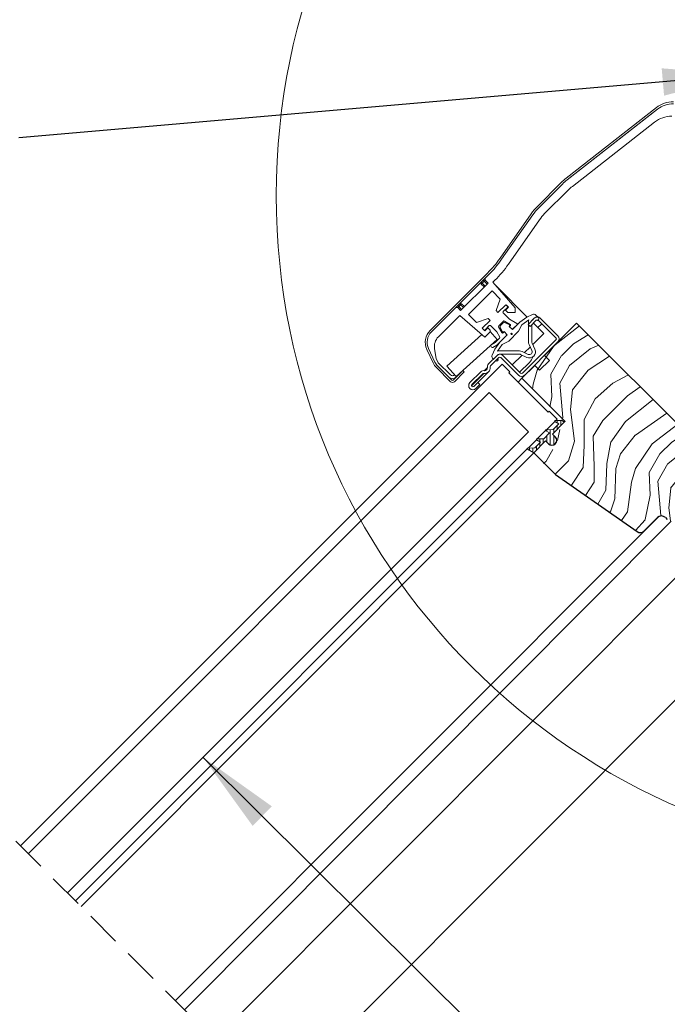
# Model space of a CAD drawing. Units: millimetres. Extents: x -23272466 to 44913, y -22484634 to 188.
# Drawn here: x -23270351 to -23270118, y -22483373 to -22483019 of the extents above; entities that cross this region are included whole.
import ezdxf

# ---------------------------------------------------------------- set-up
doc = ezdxf.new("R2010")
doc.units = ezdxf.units.MM
doc.linetypes.add('DASHED', pattern=[19.05, 12.7, -6.35])
doc.linetypes.add('SLD-SOLID', pattern=[0])
doc.layers.get('0').update_dxf_attribs({"lineweight": 20})
for name, color, linetype, lineweight in [('KEYLITE IN VIEW', 253, 'Continuous', 5), ('KEYLITE ROOF WINDOW FLASHING', 7, 'Continuous', 18), ('KEYLITE ROOF WINDOW GLASS', 7, 'Continuous', 18), ('KEYLITE ROOF WINDOW HATCH', 7, 'Continuous', 13), ('KEYLITE ROOF WINDOW SEAL', 7, 'Continuous', 13), ('KONTUR GRUBY', 7, 'Continuous', 30)]:
    doc.layers.add(name, color=color, linetype=linetype, lineweight=lineweight)
doc.layers.add('KEYLITE TEXT', color=7, linetype='Continuous', lineweight=18, true_color=0x3b3b3b)
doc.styles.get("Standard").update_dxf_attribs({"font": 'arial.ttf'})
doc.dimstyles.get("Standard").update_dxf_attribs({"dimtxt": 0.18, "dimasz": 0.18, "dimexe": 0.18, "dimexo": 0.0625, "dimgap": 0.09, "dimtad": 0, "dimtih": 1, "dimtoh": 1, "dimdec": 4, "dimzin": 0, "dimdsep": 46, "dimtxsty": 'Standard', "dimcen": 0.09, "dimadec": 0, "dimazin": 0, "dimtfac": 1, "dimtdec": 4, "dimtofl": 0, "dimtmove": 0, "dimatfit": 3, "dimfxl": 1, "dimtolj": 1, "dimtzin": 0, "dimarcsym": 0})

msp = doc.modelspace()

# ---------------------------------------------------------------- hatches: boundary and pattern name
at = {"layer": 'KEYLITE ROOF WINDOW HATCH'}
h = msp.add_hatch(dxfattribs=at)
h.set_pattern_fill('WOOD_3', color=256, scale=50, angle=45, style=0, pattern_type=2)
h.set_pattern_definition([(40.2364, (-23267997.0615, -22487049.8565), (-424.2638028, -353.5537234), [6.0208, -596.05895]), (56.3099, (-23267992.465, -22487045.967), (106.066127, 176.776638), [7.64855, -247.30245]), (90, (-23267988.223, -22487039.603), (-35.35535, 35.35535), [5.65685, -65.0538]), (91.8476, (-23267988.2226, -22487033.9466), (-35.3551518, 1025.3048459), [10.96585, -1085.61975]), (57.9946, (-23267988.5762, -22487022.9864), (-247.4874862, -388.908671), [6.67085, -660.41235]), (45, (-23267985.04, -22487017.33), (-3e-12, 70.7107), [12.5, -37.5]), (35.5377, (-23267976.202, -22487008.491), (-212.131996, -141.42145), [6.08275, -298.05535]), (39.2894, (-23268006.6074, -22487040.3105), (-353.5534167, -282.8426456), [5.02495, -497.46885]), (45, (-23268002.72, -22487037.13), (-3e-12, 70.7107), [7.5, -42.5]), (73.3008, (-23267997.415, -22487031.8252), (176.776209, 601.0409052), [7.3824, -730.85875]), (97.125, (-23267995.2937, -22487024.754), (35.3552413, -318.1980856), [11.40175, -558.68595]), (84.2894, (-23267996.708, -22487013.4405), (35.3553747, 388.9087393), [7.10635, -703.5272]), (51.3402, (-23267996.001, -22487006.3694), (247.4872965, 318.198086), [9.0554, -443.71385]), (33.1113, (-23267990.344, -22486999.2983), (-601.041041, -388.9082618), [9.70825, -961.11615]), (38.2902, (-23268017.5676, -22487029.3504), (353.5532095, 282.842964), [8.5586, -847.3035]), (48.3665, (-23268010.85, -22487024.047), (530.3296743, 601.0411276), [8.5147, -842.95465]), (78.6901, (-23268005.193, -22487017.683), (-35.355276, -106.06605), [9.0139, -171.2637]), (92.4896, (-23268003.4254, -22487008.8443), (-35.3559739, 742.4620988), [8.1394, -805.8016]), (59.9314, (-23268003.779, -22487000.7126), (282.842839, 494.974658), [7.7621, -768.44665]), (45, (-23267999.89, -22486993.995), (-3e-12, 70.7107), [6, -44]), (32.0054, (-23267995.6473, -22486989.7524), (388.908671, 247.4874862), [6.67085, -660.41235]), (45, (-23267980.09, -22487044.907), (-3e-12, 70.7107), [0, -50]), (268.1524, (-23267980.4445, -22487034.6537), (35.3551518, 1025.3048459), [10.96585, -1085.61975]), (251.5651, (-23268016.153, -22487010.258), (8e-05, -70.7107), [4.47215, -107.33125]), (233.1301, (-23268017.5676, -22487014.501), (-176.77671, -247.487343), [7.07105, -346.4823]), (201.8014, (-23268021.81, -22487020.158), (-247.487411, -106.065961), [3.8079, -376.98075]), (71.5651, (-23267980.444, -22487034.654), (-8e-05, 70.7107), [5.59015, -106.21325]), (51.7098, (-23267978.6767, -22487029.3504), (-282.842964, -353.5532095), [8.5586, -847.3035]), (34.8753, (-23267973.3734, -22487022.6329), (707.10704205, 494.9744004), [14.22145, -1407.9248]), (34.6952, (-23267993.1724, -22487053.7456), (247.487226, 176.7769104), [5.59015, -553.4268]), (60.5241, (-23267988.5762, -22487050.5636), (-282.8428273, -494.9747045), [9.34075, -924.7363]), (87.8789, (-23267983.98, -22487042.4319), (-35.3553758, -883.8834958), [9.5525, -945.69615]), (79.6952, (-23267983.6265, -22487032.886), (106.0655098, 601.0408654), [7.9057, -782.6637]), (54.4623, (-23267982.212, -22487025.108), (141.42145, 212.131996), [9.12415, -295.014]), (38.4181, (-23267976.909, -22487017.6831), (-671.75102275, -530.33060694), [13.08625, -1295.539]), (36.8699, (-23268002.011, -22487044.907), (-247.487343, -176.77671), [7.07105, -346.4823]), (56.3099, (-23267996.354, -22487040.664), (106.066127, 176.776638), [7.64855, -247.30245]), (87.5104, (-23267992.1117, -22487034.3), (-35.3559739, -742.4620988), [8.1394, -805.8016]), (90, (-23267991.758, -22487026.17), (-35.35535, 35.35535), [9.1924, -61.5183]), (62.354, (-23267991.7582, -22487016.976), (-318.1983173, -601.040641), [8.38155, -829.7712]), (41.6335, (-23267987.869, -22487009.5514), (-601.0411276, -530.3296743), [8.5147, -842.95465]), (27.8973, (-23267981.505, -22487003.8945), (459.6193096, 247.487594), [6.80075, -673.2728]), (36.2538, (-23268010.85, -22487036.068), (282.8428374, 212.1318625), [6.57645, -651.07085]), (59.9314, (-23268005.5468, -22487032.1788), (282.842839, 494.974658), [7.7621, -768.44665]), (77.0054, (-23268001.6577, -22487025.4613), (-70.710602, -282.842714), [9.434, -462.2651]), (94.8991, (-23267999.5364, -22487016.269), (70.7108149, -848.52813705), [12.41975, -1229.5545]), (60.9454, (-23268000.597, -22487003.8945), (-106.066026, -176.776696), [7.2801, -356.7254]), (38.991, (-23267997.0615, -22486997.5306), (388.9086967, 318.1980669), [9.5525, -945.69615]), (21.8014, (-23267989.637, -22486991.52), (247.487411, 106.065961), [3.8079, -376.98075]), (35.5377, (-23268021.457, -22487025.461), (-212.131996, -141.42145), [6.08275, -298.05535]), (55.008, (-23268016.507, -22487021.9258), (318.197913, 459.6195148), [8.63135, -854.5025]), (82.4054, (-23268011.5572, -22487014.8547), (106.0653989, 813.1728838), [10.70045, -1059.34625]), (74.0546, (-23267974.7876, -22487039.6034), (106.06603, 388.908744), [5.1478, -509.6337]), (55.7843, (-23267973.3734, -22487034.6537), (-459.6193708, -671.751444), [10.6888, -1058.18915]), (37.875, (-23267967.363, -22487025.815), (-282.842665, -212.1321085), [12.0934, -391.0195])])
edge = h.paths.add_edge_path()
edge.add_line((-23270166.033, -22483175.716), (-23270161.79, -22483171.473))
edge.add_line((-23270161.79, -22483171.473), (-23270157.901, -22483175.362))
edge.add_line((-23270157.901, -22483175.362), (-23270155.426, -22483172.887))
edge.add_line((-23270155.426, -22483172.887), (-23270159.315, -22483168.998))
edge.add_line((-23270159.315, -22483168.998), (-23270154.719, -22483164.402))
edge.add_line((-23270154.719, -22483164.402), (-23270170.577, -22483148.077))
edge.add_line((-23270170.577, -22483148.077), (-23270150.923, -22483128.282))
edge.add_line((-23270150.923, -22483128.282), (-23270124.402, -22483154.803))
edge.add_line((-23270124.402, -22483154.803), (-23270112.199, -22483166.899))
edge.add_line((-23270112.199, -22483166.899), (-23270110.254, -22483168.843))
edge.add_line((-23270110.254, -22483168.843), (-23270108.663, -22483170.434))
edge.add_line((-23270108.663, -22483170.434), (-23270107.072, -22483172.025))
edge.add_line((-23270107.072, -22483172.025), (-23270104.951, -22483174.147))
edge.add_line((-23270104.951, -22483174.147), (-23270103.36, -22483175.738))
edge.add_line((-23270103.36, -22483175.738), (-23270101.769, -22483177.329))
edge.add_line((-23270101.769, -22483177.329), (-23270097.88, -22483181.218))
edge.add_line((-23270097.88, -22483181.218), (-23270115.558, -22483198.896))
edge.add_arc((-23270116.972, -22483197.481), 2, 225.00002, 314.99992, ccw=False)
edge.add_line((-23270118.386, -22483198.896), (-23270119.093, -22483198.188))
edge.add_arc((-23270120.507, -22483199.603), 2, 45.00004, 134.99986)
edge.add_line((-23270121.922, -22483198.188), (-23270126.728, -22483202.995))
edge.add_arc((-23270128.143, -22483201.581), 2, 234.99984, 315.00012, ccw=False)
edge.add_line((-23270129.29, -22483203.219), (-23270158.691, -22483182.632))
edge.add_line((-23270158.691, -22483182.632), (-23270166.033, -22483175.716))

# ---------------------------------------------------------------- linework, layer by layer
at = {"linetype": 'SLD-SOLID'}
msp.add_line((-23270170.577, -22483148.077), (-23270171.991, -22483149.491), dxfattribs=at)
at = {"linetype": 'DASHED'}
msp.add_line((-23270195.621, -22483471.968), (-23270424.806, -22483242.783), dxfattribs=at)
msp.add_circle((-23270019.226, -22483082.309), 239.812)
at = {"layer": 'KEYLITE IN VIEW', "linetype": 'SLD-SOLID'}
for p, q in [((-23270186.118, -22483194.84), (-23270166.331, -22483174.944)), ((-23270329.326, -22483338.263), (-23270186.118, -22483194.84)), ((-23270295.383, -22483372.206), (-23270121.448, -22483198.01)), ((-23270292.057, -22483375.532), (-23270116.836, -22483199.574)), ((-23270281.339, -22483386.25), (-23270096.585, -22483201.22)), ((-23270259.423, -22483408.166), (-23270061.04, -22483209.485))]:
    msp.add_line(p, q, dxfattribs=at)
at = {"layer": 'KEYLITE ROOF WINDOW FLASHING', "linetype": 'Continuous', "lineweight": 15}
for p, q in [((-23270154.7, -22483076.125), (-23270122.175, -22483050.714)), ((-23270154.269, -22483076.677), (-23270121.744, -22483051.265)), ((-23270123.291, -22483052.474), (-23270154.269, -22483076.677)), ((-23270152.423, -22483079.041), (-23270122.821, -22483055.915)), ((-23270156.529, -22483077.743), (-23270165.033, -22483086.248)), ((-23270156.034, -22483078.239), (-23270164.539, -22483086.743)), ((-23270156.034, -22483078.238), (-23270164.538, -22483086.743)), ((-23270162.417, -22483088.865), (-23270153.913, -22483080.36)), ((-23270167.274, -22483088.918), (-23270178.466, -22483104.903)), ((-23270166.701, -22483089.32), (-23270177.894, -22483105.305)), ((-23270166.701, -22483089.32), (-23270177.893, -22483105.304)), ((-23270164.243, -22483091.04), (-23270175.436, -22483107.025)), ((-23270175.436, -22483107.026), (-23270164.244, -22483091.041)), ((-23270175.436, -22483107.025), (-23270175.436, -22483107.025)), ((-23270203.647, -22483130.943), (-23270182.948, -22483110.244)), ((-23270203.152, -22483131.438), (-23270182.453, -22483110.739)), ((-23270185.221, -22483114.214), (-23270185.221, -22483113.506)), ((-23270184.867, -22483113.86), (-23270185.221, -22483113.506)), ((-23270184.16, -22483113.153), (-23270184.867, -22483113.86)), ((-23270184.16, -22483113.153), (-23270184.514, -22483112.799)), ((-23270183.807, -22483112.799), (-23270184.16, -22483113.153)), ((-23270183.099, -22483114.214), (-23270184.16, -22483113.153)), ((-23270182.454, -22483110.739), (-23270183.807, -22483112.092)), ((-23270183.807, -22483112.799), (-23270183.807, -22483112.092)), ((-23270183.807, -22483112.799), (-23270182.746, -22483113.86)), ((-23270181.028, -22483113.556), (-23270180.333, -22483112.861)), ((-23270182.746, -22483113.86), (-23270192.645, -22483123.759)), ((-23270181.332, -22483116.688), (-23270189.817, -22483125.174)), ((-23270184.867, -22483113.86), (-23270185.221, -22483114.214)), ((-23270184.16, -22483115.274), (-23270185.221, -22483114.214)), ((-23270184.867, -22483113.86), (-23270183.807, -22483114.921)), ((-23270178.408, -22483119.612), (-23270181.332, -22483116.688)), ((-23270181.028, -22483113.556), (-23270172.988, -22483122.805)), ((-23270181.027, -22483113.555), (-23270172.987, -22483122.804)), ((-23270168.682, -22483126.085), (-23270179.795, -22483114.972)), ((-23270179.917, -22483123.759), (-23270178.408, -22483119.612)), ((-23270194.413, -22483122.699), (-23270203.153, -22483131.439)), ((-23270194.413, -22483122.699), (-23270193.706, -22483122.699)), ((-23270193.706, -22483121.992), (-23270193.353, -22483122.345)), ((-23270193.353, -22483122.345), (-23270193.706, -22483122.699)), ((-23270192.645, -22483123.759), (-23270193.706, -22483122.699)), ((-23270192.645, -22483121.638), (-23270193.353, -22483122.345)), ((-23270193.353, -22483122.345), (-23270192.292, -22483123.406)), ((-23270192.999, -22483121.285), (-23270192.292, -22483121.285)), ((-23270192.999, -22483121.285), (-23270192.645, -22483121.638)), ((-23270192.291, -22483121.284), (-23270192.998, -22483121.284)), ((-23270192.292, -22483121.285), (-23270192.645, -22483121.638)), ((-23270191.585, -22483122.699), (-23270192.645, -22483121.638)), ((-23270192.292, -22483121.285), (-23270191.231, -22483122.345)), ((-23270192.291, -22483121.284), (-23270191.231, -22483122.345)), ((-23270179.21, -22483124.467), (-23270179.917, -22483123.759)), ((-23270176.382, -22483121.638), (-23270179.21, -22483124.467)), ((-23270177.336, -22483124.148), (-23270175.816, -22483122.627)), ((-23270176.523, -22483123.618), (-23270175.463, -22483122.557)), ((-23270175.675, -22483124.467), (-23270176.523, -22483123.618)), ((-23270175.463, -22483122.557), (-23270176.382, -22483121.638)), ((-23270175.816, -22483122.203), (-23270176.169, -22483121.85)), ((-23270172.988, -22483122.805), (-23270172.988, -22483124.325)), ((-23270172.987, -22483124.324), (-23270172.987, -22483122.804)), ((-23270200.646, -22483133.174), (-23270192.949, -22483125.478)), ((-23270192.949, -22483125.478), (-23270183.947, -22483133.304)), ((-23270186.893, -22483128.097), (-23270189.817, -22483125.174)), ((-23270186.893, -22483128.097), (-23270189.816, -22483125.173)), ((-23270182.745, -22483126.587), (-23270186.893, -22483128.097)), ((-23270182.746, -22483126.588), (-23270186.893, -22483128.097)), ((-23270184.867, -22483130.123), (-23270182.039, -22483127.295)), ((-23270182.039, -22483127.295), (-23270182.746, -22483126.588)), ((-23270182.038, -22483127.294), (-23270182.745, -22483126.587)), ((-23270178.918, -22483129.265), (-23270177.239, -22483127.586)), ((-23270175.042, -22483126.866), (-23270177.336, -22483124.572)), ((-23270176.877, -22483127.539), (-23270174.815, -22483128.729)), ((-23270173.129, -22483124.467), (-23270175.675, -22483124.467)), ((-23270172.372, -22483128.408), (-23270175.042, -22483126.866)), ((-23270172.988, -22483124.325), (-23270173.129, -22483124.467)), ((-23270172.987, -22483124.324), (-23270172.988, -22483124.325)), ((-23270168.814, -22483126.146), (-23270171.357, -22483127.927)), ((-23270170.583, -22483128.85), (-23270168.126, -22483127.129)), ((-23270168.814, -22483126.146), (-23270166.73, -22483125.174)), ((-23270168.389, -22483128.777), (-23270166.126, -22483126.514)), ((-23270165.419, -22483127.221), (-23270167.682, -22483129.484)), ((-23270166.141, -22483126.529), (-23270166.787, -22483127.175)), ((-23270165.6, -22483125.374), (-23270164.681, -22483126.293)), ((-23270158.348, -22483133.585), (-23270164.712, -22483127.221)), ((-23270164.005, -22483126.514), (-23270157.641, -22483132.878)), ((-23270183.948, -22483131.043), (-23270184.867, -22483130.123)), ((-23270184.654, -22483130.335), (-23270184.867, -22483130.123)), ((-23270184.654, -22483130.335), (-23270184.301, -22483130.688)), ((-23270183.947, -22483131.042), (-23270184.301, -22483130.688)), ((-23270182.887, -22483129.982), (-23270183.948, -22483131.043)), ((-23270183.877, -22483130.688), (-23270182.356, -22483129.168)), ((-23270182.887, -22483129.981), (-23270182.887, -22483129.982)), ((-23270182.038, -22483130.83), (-23270182.887, -22483129.981)), ((-23270182.039, -22483130.831), (-23270182.887, -22483129.982)), ((-23270182.039, -22483130.831), (-23270182.039, -22483131.396)), ((-23270182.038, -22483131.302), (-23270182.038, -22483130.83)), ((-23270181.932, -22483129.168), (-23270179.638, -22483131.462)), ((-23270177.775, -22483131.689), (-23270178.965, -22483129.627)), ((-23270178.441, -22483129.678), (-23270177.689, -22483131.289)), ((-23270177.391, -22483128.163), (-23270178.341, -22483129.113)), ((-23270175.215, -22483128.815), (-23270176.826, -22483128.063)), ((-23270171.785, -22483131.183), (-23270175.321, -22483134.719)), ((-23270175.002, -22483129.027), (-23270175.215, -22483128.815)), ((-23270175.215, -22483129.522), (-23270175.002, -22483129.31)), ((-23270173.977, -22483130.547), (-23270175.215, -22483129.522)), ((-23270174.753, -22483129.201), (-23270174.932, -22483129.38)), ((-23270174.87, -22483129.852), (-23270174.063, -22483130.318)), ((-23270171.357, -22483127.927), (-23270173.977, -22483130.547)), ((-23270173.701, -22483130.27), (-23270172.31, -22483128.88)), ((-23270170.583, -22483128.85), (-23270171.785, -22483131.183)), ((-23270167.682, -22483129.484), (-23270168.389, -22483128.777)), ((-23270168.221, -22483128.61), (-23270168.221, -22483127.741)), ((-23270168.221, -22483135.101), (-23270168.221, -22483128.944)), ((-23270167.021, -22483128.824), (-23270167.021, -22483135.101)), ((-23270164.856, -22483129.911), (-23270166.482, -22483128.285)), ((-23270162.735, -22483132.033), (-23270166.482, -22483128.285)), ((-23270163.439, -22483128.494), (-23270164.856, -22483129.911)), ((-23270185.004, -22483132.385), (-23270197.671, -22483143.832)), ((-23270194.319, -22483147.542), (-23270179.48, -22483134.132)), ((-23270183.947, -22483133.304), (-23270182.039, -22483131.396)), ((-23270179.48, -22483134.132), (-23270182.039, -22483131.301)), ((-23270178.633, -22483133.647), (-23270180.282, -22483135.296)), ((-23270179.638, -22483131.462), (-23270178.585, -22483133.285)), ((-23270179.606, -22483136.176), (-23270176.234, -22483132.803)), ((-23270175.957, -22483132.527), (-23270178.577, -22483135.147)), ((-23270177.689, -22483131.289), (-23270177.477, -22483131.502)), ((-23270175.321, -22483134.719), (-23270177.654, -22483135.921)), ((-23270177.124, -22483131.572), (-23270177.303, -22483131.751)), ((-23270177.194, -22483131.502), (-23270176.982, -22483131.289)), ((-23270176.982, -22483131.289), (-23270175.957, -22483132.527)), ((-23270176.186, -22483132.441), (-23270176.652, -22483131.634)), ((-23270170.369, -22483146.313), (-23270158.348, -22483134.292)), ((-23270162.735, -22483132.033), (-23270166.69, -22483135.988)), ((-23270202.568, -22483142.6), (-23270204.843, -22483137.721)), ((-23270204.209, -22483137.426), (-23270201.935, -22483142.302)), ((-23270201.933, -22483142.304), (-23270204.208, -22483137.425)), ((-23270202.035, -22483137.578), (-23270201.429, -22483141.013)), ((-23270202.034, -22483137.578), (-23270202.035, -22483137.578)), ((-23270202.034, -22483137.578), (-23270201.428, -22483141.012)), ((-23270181.738, -22483136.483), (-23270181.488, -22483136.916)), ((-23270180.282, -22483135.296), (-23270181.629, -22483136.074)), ((-23270181.33, -22483139.774), (-23270180.358, -22483137.69)), ((-23270181.079, -22483137.026), (-23270179.606, -22483136.176)), ((-23270178.577, -22483135.147), (-23270180.358, -22483137.69)), ((-23270179.375, -22483138.378), (-23270177.654, -22483135.921)), ((-23270178.763, -22483138.283), (-23270171.404, -22483138.283)), ((-23270167.593, -22483136.891), (-23270169.613, -22483138.911)), ((-23270166.99, -22483138.185), (-23270168.034, -22483135.946)), ((-23270166.947, -22483135.439), (-23270165.902, -22483137.678)), ((-23270201.421, -22483141.037), (-23270200.708, -22483142.566)), ((-23270200.708, -22483142.566), (-23270201.421, -22483141.038)), ((-23270182.602, -22483142.99), (-23270179.561, -22483139.949)), ((-23270178.854, -22483140.656), (-23270181.895, -22483143.697)), ((-23270180.823, -22483141.212), (-23270181.131, -22483140.904)), ((-23270171.404, -22483139.483), (-23270178.763, -22483139.483)), ((-23270171.783, -22483147.02), (-23270178.147, -22483140.656)), ((-23270177.44, -22483139.949), (-23270171.076, -22483146.313)), ((-23270170.516, -22483139.814), (-23270174.046, -22483143.343)), ((-23270168.826, -22483140.602), (-23270171.065, -22483139.558)), ((-23270170.558, -22483138.47), (-23270168.319, -22483139.514)), ((-23270196.322, -22483149.357), (-23270201.373, -22483144.307)), ((-23270197.029, -22483147.66), (-23270200.879, -22483143.81)), ((-23270195.827, -22483148.862), (-23270200.878, -22483143.812)), ((-23270196.322, -22483146.952), (-23270200.71, -22483142.564)), ((-23270200.708, -22483142.566), (-23270196.322, -22483146.953)), ((-23270197.671, -22483143.832), (-23270194.319, -22483147.542)), ((-23270195.403, -22483148.862), (-23270191.868, -22483145.326)), ((-23270191.868, -22483145.326), (-23270191.373, -22483145.821)), ((-23270183.026, -22483144.263), (-23270184.157, -22483145.394)), ((-23270174.753, -22483144.051), (-23270174.753, -22483144.051)), ((-23270171.429, -22483145.96), (-23270167.897, -22483142.427)), ((-23270171.417, -22483145.972), (-23270167.884, -22483142.439)), ((-23270167.897, -22483142.427), (-23270167.884, -22483142.439)), ((-23270191.373, -22483145.821), (-23270194.908, -22483149.357)), ((-23270194.878, -22483146.923), (-23270194.908, -22483146.953)), ((-23270192.079, -22483145.538), (-23270192.09, -22483145.527)), ((-23270192.09, -22483145.528), (-23270192.08, -22483145.538)), ((-23270189.319, -22483149.707), (-23270185.43, -22483145.818)), ((-23270184.299, -22483146.384), (-23270188.753, -22483150.839)), ((-23270184.723, -22483146.525), (-23270188.612, -22483150.415)), ((-23270186.491, -22483149.707), (-23270182.602, -22483145.818)), ((-23270171.783, -22483147.02), (-23270171.783, -22483147.02)), ((-23270187.905, -22483151.122), (-23270186.491, -22483149.707)), ((-23270186.491, -22483149.707), (-23270185.784, -22483150.415))]:
    msp.add_line(p, q, dxfattribs=at)
at = {"layer": 'KEYLITE ROOF WINDOW FLASHING', "linetype": 'SLD-SOLID'}
msp.add_line((-23270187.199, -22483151.83), (-23270185.784, -22483150.415), dxfattribs=at)
at = {"layer": 'KEYLITE ROOF WINDOW FLASHING', "linetype": 'Continuous', "lineweight": 15}
msp.add_circle((-23270174.331, -22483132.173), 0.25, dxfattribs=at)
for centre, radius, start, end in [((-23270116.018, -22483058.594), 10, 90, 128), ((-23270116.018, -22483058.594), 9.3, 90, 128), ((-23270116.665, -22483063.795), 10, 90, 128), ((-23270142.387, -22483091.885), 20, 128, 135), ((-23270142.387, -22483091.886), 19.3, 128, 135), ((-23270142.387, -22483091.885), 19.3, 128, 135), ((-23270142.387, -22483091.886), 16.3, 128, 135), ((-23270150.891, -22483100.39), 20, 135, 145), ((-23270150.892, -22483100.39), 19.3, 135, 145), ((-23270150.891, -22483100.39), 19.3, 135, 145), ((-23270150.892, -22483100.39), 16.3, 135, 145), ((-23270150.891, -22483100.39), 16.3, 135, 145), ((-23270211.232, -22483081.96), 40, 315, 325), ((-23270211.233, -22483081.96), 40.7, 315, 325), ((-23270211.232, -22483081.96), 40.7, 315, 325), ((-23270211.233, -22483081.96), 43.7, 315, 325), ((-23270177.124, -22483124.36), 0.3, 135, 225), ((-23270176.381, -22483122.062), 0.3, 45, 135), ((-23270176.028, -22483122.415), 0.3, 315, 45), ((-23270177.027, -22483127.798), 0.3, 60, 135), ((-23270166.221, -22483127.741), 2, 162.18604, 180), ((-23270166.307, -22483126.081), 1, 45, 115), ((-23270165.065, -22483127.575), 1.5, 45, 135), ((-23270165.105, -22483126.717), 0.6, 238.10696, 45), ((-23270165.065, -22483127.575), 0.5, 45, 135), ((-23270199.405, -22483135.186), 6, 135, 205), ((-23270184.442, -22483130.123), 0.3, 135, 225), ((-23270184.089, -22483130.476), 0.3, 225, 315), ((-23270182.144, -22483129.38), 0.3, 45, 135), ((-23270178.706, -22483129.477), 0.3, 135, 210), ((-23270177.988, -22483129.467), 0.5, 135, 205), ((-23270177.038, -22483128.516), 0.5, 65, 135), ((-23270174.72, -22483129.592), 0.3, 135, 240), ((-23270175.144, -22483129.168), 0.2, 315, 45), ((-23270174.965, -22483128.989), 0.3, 315, 60), ((-23270173.913, -22483130.058), 0.3, 240, 315), ((-23270172.522, -22483128.667), 0.3, 315, 60), ((-23270199.405, -22483135.186), 5.3, 135, 205), ((-23270199.405, -22483135.186), 5.3, 135, 205), ((-23270197.111, -22483136.71), 5, 135, 190), ((-23270197.11, -22483136.709), 5, 135, 190), ((-23270178.845, -22483133.435), 0.3, 315, 30), ((-23270177.515, -22483131.539), 0.3, 210, 315), ((-23270177.336, -22483131.36), 0.2, 225, 315), ((-23270176.912, -22483131.784), 0.3, 30, 135), ((-23270176.446, -22483132.591), 0.3, 315, 30), ((-23270158.701, -22483133.939), 0.5, 315, 45), ((-23270158.701, -22483133.939), 1.5, 315, 45), ((-23270181.479, -22483136.333), 0.3, 120, 210), ((-23270181.229, -22483136.766), 0.3, 210, 300), ((-23270178.763, -22483140.283), 2, 90, 107.81396), ((-23270171.404, -22483140.283), 2, 65, 90), ((-23270167.896, -22483138.608), 2.2, 245, 25), ((-23270167.896, -22483138.608), 1, 245, 25), ((-23270166.221, -22483135.101), 2, 180, 205), ((-23270166.221, -22483135.101), 0.8, 180, 205), ((-23270201.331, -22483140.996), 0.1, 190, 205), ((-23270180.423, -22483140.197), 1, 155, 225), ((-23270179.787, -22483141.399), 0.6, 237.97998, 32.02002), ((-23270178.5, -22483141.01), 1.5, 45, 135), ((-23270178.763, -22483140.283), 0.8, 90, 144.97752), ((-23270178.5, -22483141.01), 0.5, 45, 135), ((-23270171.404, -22483140.283), 0.8, 65, 90), ((-23270171.433, -22483138.891), 5.001, 315.00018, 341.95493), ((-23270171.42, -22483138.903), 5.001, 314.99966, 342.27331), ((-23270197.13, -22483140.064), 6, 205, 225), ((-23270197.132, -22483140.062), 5.3, 205, 225), ((-23270197.13, -22483140.064), 5.3, 205, 225), ((-23270184.369, -22483146.879), 1.5, 81.8699, 135), ((-23270184.016, -22483144.404), 2, 261.8699, 8.1301), ((-23270184.016, -22483144.404), 1, 261.8699, 8.1301), ((-23270181.541, -22483144.051), 1.5, 135, 188.1301), ((-23270181.541, -22483144.051), 0.5, 135, 188.1301), ((-23270195.615, -22483146.245), 2, 225, 315), ((-23270195.615, -22483146.245), 1, 225, 315), ((-23270195.615, -22483146.245), 1, 225, 315), ((-23270195.615, -22483148.65), 0.3, 225, 315), ((-23270184.369, -22483146.879), 0.5, 81.8699, 135), ((-23270170.722, -22483145.96), 1.5, 225, 315), ((-23270170.722, -22483145.96), 0.5, 225, 315), ((-23270195.615, -22483148.65), 1, 225, 315), ((-23270188.259, -22483150.768), 1.5, 135, 315), ((-23270188.259, -22483150.768), 0.5, 135, 315)]:
    msp.add_arc(centre, radius, start, end, dxfattribs=at)
at = {"layer": 'KEYLITE ROOF WINDOW GLASS', "linetype": 'SLD-SOLID'}
for p, q in [((-23270351.135, -22483316.454), (-23270177.728, -22483143.047)), ((-23270174.914, -22483145.861), (-23270177.728, -22483143.047)), ((-23270175.267, -22483146.214), (-23270174.914, -22483145.861)), ((-23270161.125, -22483160.357), (-23270175.267, -22483146.214)), ((-23270348.321, -22483319.268), (-23270182.338, -22483153.286)), ((-23270168.441, -22483167.183), (-23270182.338, -22483153.286)), ((-23270161.125, -22483160.357), (-23270160.772, -22483160.003)), ((-23270158.202, -22483162.573), (-23270160.772, -22483160.003)), ((-23270158.443, -22483163.36), (-23270157.929, -22483162.846)), ((-23270157.929, -22483162.846), (-23270158.202, -22483162.573)), ((-23270161.731, -22483166.648), (-23270158.762, -22483163.679)), ((-23270334.179, -22483333.41), (-23270168.196, -22483167.428)), ((-23270168.196, -22483167.428), (-23270168.441, -22483167.183)), ((-23270165.053, -22483169.97), (-23270162.05, -22483166.967)), ((-23270331.336, -22483336.253), (-23270168.66, -22483173.577)), ((-23270168.341, -22483173.258), (-23270165.372, -22483170.289))]:
    msp.add_line(p, q, dxfattribs=at)
at = {"layer": 'KEYLITE ROOF WINDOW SEAL', "linetype": 'SLD-SOLID'}
for p, q in [((-23270159.366, -22483166.565), (-23270161.893, -22483166.653)), ((-23270157.33, -22483164.528), (-23270159.366, -22483166.565)), ((-23270158.698, -22483163.738), (-23270157.33, -22483164.528)), ((-23270156.078, -22483163.277), (-23270158.605, -22483163.365)), ((-23270155.371, -22483163.984), (-23270156.078, -22483163.277)), ((-23270162.688, -22483169.887), (-23270165.215, -22483169.975)), ((-23270160.618, -22483167.816), (-23270162.688, -22483169.887)), ((-23270161.986, -22483167.026), (-23270160.618, -22483167.816)), ((-23270168.596, -22483173.637), (-23270166.331, -22483174.944)), ((-23270165.976, -22483173.175), (-23270168.503, -22483173.263)), ((-23270163.94, -22483171.139), (-23270165.976, -22483173.175)), ((-23270165.308, -22483170.348), (-23270163.94, -22483171.139))]:
    msp.add_line(p, q, dxfattribs=at)
at = {"layer": 'KEYLITE ROOF WINDOW SEAL'}
for p, q in [((-23270161.637, -22483167.237), (-23270161.637, -22483166.675)), ((-23270160.387, -22483172.157), (-23270160.387, -22483166.601)), ((-23270159.137, -22483167.75), (-23270159.137, -22483166.336)), ((-23270157.922, -22483164.186), (-23270157.923, -22483163.341)), ((-23270157.92, -22483166.533), (-23270157.921, -22483165.12)), ((-23270156.633, -22483165.245), (-23270156.636, -22483163.296)), ((-23270164.137, -22483171.024), (-23270164.137, -22483169.938)), ((-23270162.887, -22483171.5), (-23270162.887, -22483169.894)), ((-23270161.637, -22483171.153), (-23270161.637, -22483168.836)), ((-23270159.137, -22483172.12), (-23270159.137, -22483168.703)), ((-23270167.887, -22483174.046), (-23270167.887, -22483173.242)), ((-23270166.637, -22483174.767), (-23270166.637, -22483173.198)), ((-23270165.387, -22483174), (-23270165.387, -22483172.586)), ((-23270164.137, -22483172.75), (-23270164.137, -22483171.336))]:
    msp.add_line(p, q, dxfattribs=at)
at = {"layer": 'KEYLITE ROOF WINDOW SEAL', "linetype": 'SLD-SOLID'}
for centre in [(-23270161.886, -22483166.853), (-23270158.598, -22483163.565), (-23270165.207, -22483170.175), (-23270168.496, -22483173.463)]:
    msp.add_arc(centre, 0.2, 92, 240, dxfattribs=at)
at = {"layer": 'KONTUR GRUBY', "ltscale": 5}
for p, q in [((-23270150.923, -22483128.282), (-23270162.445, -22483139.945)), ((-23270097.882, -22483181.324), (-23270150.923, -22483128.282))]:
    msp.add_line(p, q, dxfattribs=at)
at = {"layer": 'KONTUR GRUBY', "linetype": 'Continuous', "lineweight": 15}
msp.add_line((-23270157.641, -22483135), (-23270170.577, -22483148.077), dxfattribs=at)
at = {"layer": 'KONTUR GRUBY', "linetype": 'SLD-SOLID'}
for p, q in [((-23270160.677, -22483141.713), (-23270164.213, -22483145.248)), ((-23270162.445, -22483139.945), (-23270160.677, -22483141.713)), ((-23270165.98, -22483143.481), (-23270170.577, -22483148.077)), ((-23270164.213, -22483145.248), (-23270165.98, -22483143.481)), ((-23270170.577, -22483148.077), (-23270155.02, -22483163.633)), ((-23270155.371, -22483163.984), (-23270159.614, -22483168.227)), ((-23270155.02, -22483163.633), (-23270155.371, -22483163.984)), ((-23270159.137, -22483168.703), (-23270159.614, -22483168.227)), ((-23270158.573, -22483169.268), (-23270159.137, -22483168.703)), ((-23270166.331, -22483174.944), (-23270162.089, -22483170.702)), ((-23270161.048, -22483171.742), (-23270162.089, -22483170.702)), ((-23270166.334, -22483174.947), (-23270158.556, -22483182.725)), ((-23270158.556, -22483182.725), (-23270129.154, -22483203.312)), ((-23270126.593, -22483203.088), (-23270121.786, -22483198.281)), ((-23270118.958, -22483198.281), (-23270118.251, -22483198.989))]:
    msp.add_line(p, q, dxfattribs=at)
for centre, radius, start, end in [((-23270159.81, -22483170.505), 1.75, 225, 45), ((-23270120.372, -22483199.696), 2, 45, 135), ((-23270128.007, -22483201.674), 2, 235, 315)]:
    msp.add_arc(centre, radius, start, end, dxfattribs=at)

# ---------------------------------------------------------------- leaders
at = {"layer": 'KEYLITE TEXT', "ltscale": 25.4}
for points in [[(-23270089.955, -22483038.876), (-23270351.666, -22483061.596)], [(-23270285.361, -22483284.592), (-23270132.089, -22483436.898)]]:
    msp.add_leader(points, dimstyle='Standard', override={"dimscale": 100, "dimasz": 0.3}, dxfattribs=at)

doc.saveas('drawing.dxf')
